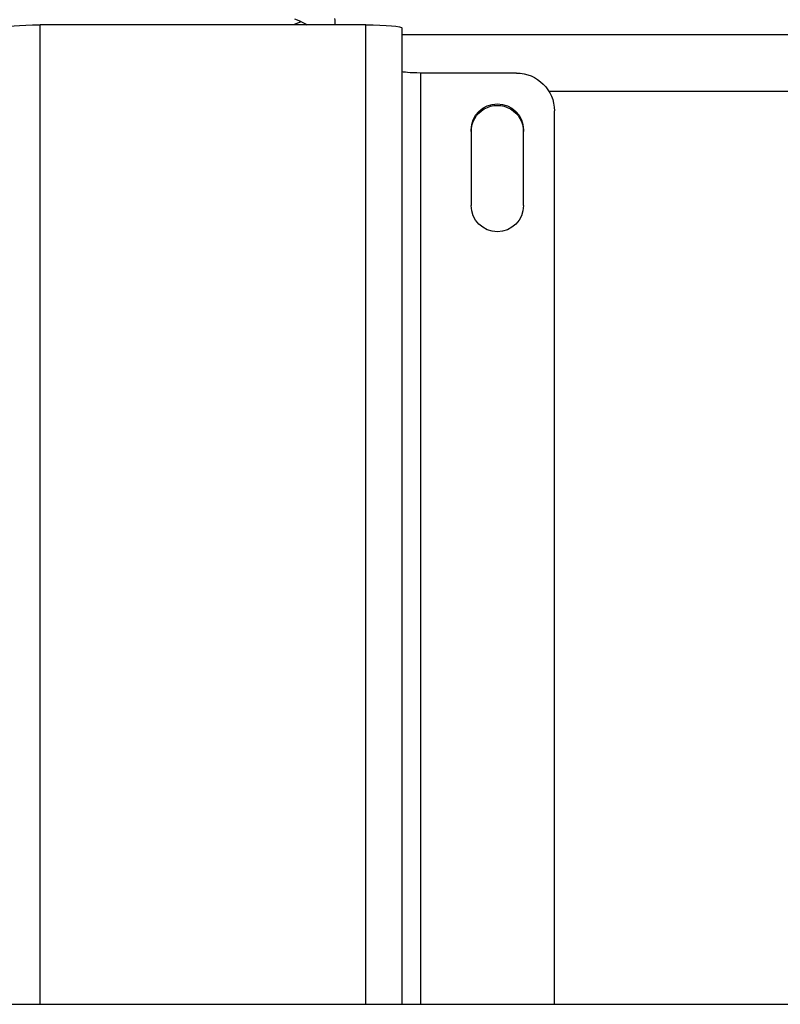
# Model space of a CAD drawing. Extents: x 0 to 296, y 0 to 271.
# Drawn here: x 211 to 216, y 183 to 189 of the extents above; entities that cross this region are included whole.
import ezdxf

# ---------------------------------------------------------------- set-up
doc = ezdxf.new("R2010")
doc.units = 0
doc.header["$LTSCALE"] = 12
doc.header["$MEASUREMENT"] = 0
doc.layers.add('2EZ HS', color=7, linetype='CONTINUOUS')

# ---------------------------------------------------------------- blocks, each defined once
blk = doc.blocks.new('2EZ HS')
at = {"layer": '2EZ HS'}
for p, q in [((-73.481, -8.3119), (-75.621, -8.3119)), ((-75.621, -14.749), (-75.621, -8.3119)), ((-73.481, -14.749), (-73.481, -8.3119)), ((-73.241, -14.749), (-73.241, -8.3328)), ((-73.241, -8.374), (-69.963, -8.374)), ((-72.491, -8.6283), (-73.121, -8.6283)), ((-73.121, -8.6283), (-73.121, -14.749)), ((-70.079, -8.749), (-72.2767, -8.749)), ((-72.241, -14.749), (-72.241, -8.8773)), ((-72.7879, -9.0019), (-72.7879, -9.5)), ((-72.4441, -9.5), (-72.4441, -9.0019)), ((-95.875, -14.749), (-42.375, -14.749))]:
    blk.add_line(p, q, dxfattribs=at)
at = {"layer": '2EZ HS', "flags": 128}
for points in [[(-73.6837, -8.3119), (-73.6824, -8.3017), (-73.6819, -8.2914), (-73.6822, -8.281), (-73.6833, -8.2708)], [(-73.9489, -8.2723), (-73.9317, -8.2788), (-73.9161, -8.2851), (-73.9023, -8.2913), (-73.8903, -8.2973), (-73.8802, -8.3028), (-73.8722, -8.3078), (-73.8665, -8.3119)], [(-73.9044, -8.2903), (-73.9163, -8.2956), (-73.9295, -8.3009), (-73.9438, -8.3064), (-73.9593, -8.3119)]]:
    blk.add_lwpolyline(points, dxfattribs=at)
at = {"layer": '2EZ HS', "extrusion": (0, 0, -1)}
for centre, major_axis, ratio, start_param, end_param in [((-75.621, -8.3328), (-0.24, 0), 0.087156, 0, 1.570796), ((-73.481, -8.3328), (0.24, 0), 0.087156, 4.712389, 6.283185), ((-73.121, -8.6178), (-0.12, 0), 0.087156, 4.712389, 6.283185), ((-72.491, -8.8773), (0.25, 0), 0.996195, 4.712389, 6.283185), ((-72.616, -9.0019), (0.1719, 0), 0.996195, 3.141593, 6.283185), ((-72.616, -9.0123), (-0.1719, 0), 0.996195, 0, 3.141593), ((-72.616, -9.5), (-0.1719, 0), 0.996195, 3.141593, 6.283185)]:
    blk.add_ellipse(centre, major_axis=major_axis, ratio=ratio, start_param=start_param, end_param=end_param, dxfattribs=at)

msp = doc.modelspace()

# ---------------------------------------------------------------- block references
at = {"layer": '2EZ HS', "linetype": 'Continuous'}
msp.add_blockref('2EZ HS', (286.3118, 197.7034), dxfattribs=at)

doc.saveas('drawing.dxf')
